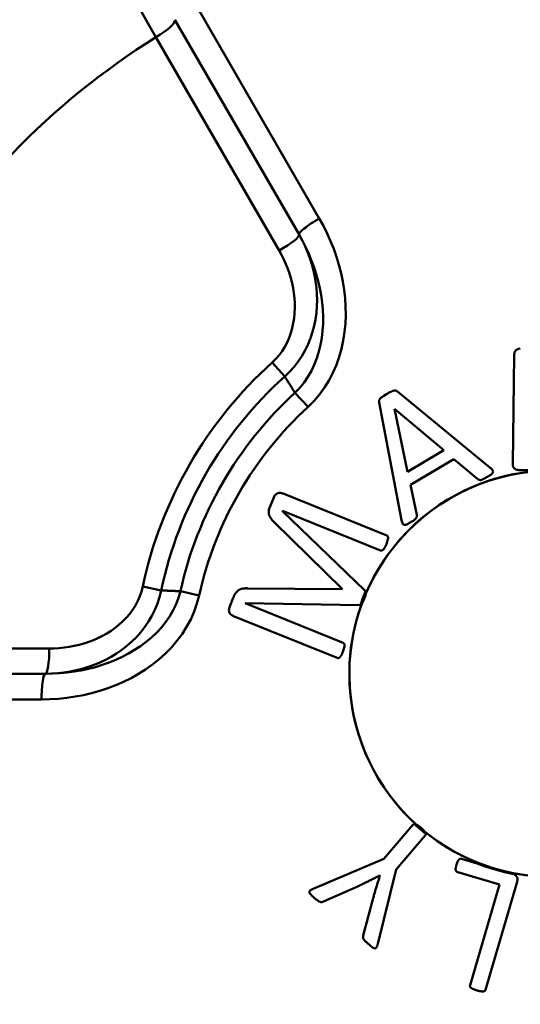
# Model space of a CAD drawing. Extents: x 467 to 1002, y -174 to 466.
# Drawn here: x 511 to 516, y 188 to 198 of the extents above; entities that cross this region are included whole.
import ezdxf

# ---------------------------------------------------------------- set-up
doc = ezdxf.new("R2010")
doc.units = 0
doc.layers.add('AM_0', color=7, linetype='CONTINUOUS', lineweight=50)

# ---------------------------------------------------------------- blocks, each defined once
blk = doc.blocks.new('A$C290D0C6C')
at = {"layer": 'AM_0'}
for p, q in [((46.1429, 22.6819), (47.5863, 20.1817)), ((46.1658, 22.1384), (47.3871, 20.0229)), ((47.1913, 19.8659), (45.9792, 21.9653)), ((49.4892, 17.7718), (49.5045, 18.8376)), ((47.1225, 18.7648), (47.2462, 18.6275)), ((47.4753, 18.3274), (47.3472, 18.4672)), ((48.3569, 18.4784), (49.2682, 17.7286)), ((48.3965, 17.2127), (48.1757, 18.3709)), ((48.3257, 18.3079), (48.4526, 17.6901)), ((48.8101, 17.9023), (48.3267, 18.3085)), ((48.4526, 17.6901), (48.8101, 17.9023)), ((48.9104, 17.815), (48.483, 17.5614)), ((49.1459, 17.6167), (48.9104, 17.815)), ((49.7201, 17.7042), (49.5468, 17.7067)), ((48.483, 17.5614), (48.5448, 17.2653)), ((47.2307, 17.4741), (48.2492, 17.0623)), ((47.0997, 17.3423), (47.1381, 17.4374)), ((47.2255, 17.3048), (47.2246, 17.3027)), ((47.2246, 17.3027), (48.0355, 16.5216)), ((48.1897, 16.915), (47.2255, 17.3048)), ((47.8127, 16.5387), (47.1456, 17.1913)), ((45.8495, 16.5599), (46.0303, 16.5214)), ((46.4047, 16.4731), (46.2196, 16.5141)), ((46.8808, 16.5423), (47.8111, 16.5346)), ((47.8111, 16.5346), (47.8127, 16.5387)), ((46.7019, 16.3582), (46.7386, 16.4491)), ((46.8581, 16.396), (46.8577, 16.3949)), ((46.8577, 16.3949), (47.8219, 16.0052)), ((47.9772, 16.3775), (46.8581, 16.396)), ((47.7623, 15.8579), (46.7438, 16.2696)), ((42.5062, 15.9498), (44.9304, 15.9498)), ((44.8923, 15.7017), (42.4495, 15.7017)), ((44.8543, 15.4498), (41.9674, 15.4498)), ((48.222, 13.8788), (48.508, 14.2138)), ((48.6289, 14.1107), (48.3428, 13.7756)), ((47.5274, 13.5858), (48.222, 13.8788)), ((48.9865, 13.8797), (49.1383, 13.8353)), ((48.3428, 13.7756), (48.1624, 13.0437)), ((49.4938, 13.7315), (49.1383, 13.8353)), ((48.1822, 13.7142), (48.1805, 13.7157)), ((49.359, 13.6277), (48.948, 13.7477)), ((47.9782, 13.6158), (47.6275, 13.4618)), ((49.0693, 12.6359), (49.359, 13.6277)), ((49.532, 13.6534), (49.2218, 12.5913)), ((48.0192, 13.1259), (48.1164, 13.4948))]:
    blk.add_line(p, q, dxfattribs=at)
for points in [[(45.8192, 22.2439), (45.8987, 22.1056), (45.9792, 21.9653)], [(47.4753, 18.3274), (47.5346, 18.3865), (47.5891, 18.4504), (47.6386, 18.5185), (47.6826, 18.5899), (47.7211, 18.6642), (47.7542, 18.7411), (47.7821, 18.8201), (47.8048, 18.9007), (47.8224, 18.9825), (47.835, 19.065), (47.8429, 19.1478), (47.8463, 19.2311), (47.8452, 19.3146), (47.8399, 19.3979), (47.8305, 19.4809), (47.8173, 19.5631), (47.8002, 19.6444), (47.7796, 19.7247), (47.7555, 19.804), (47.728, 19.8823), (47.6971, 19.9595), (47.6632, 20.0352), (47.6262, 20.1093), (47.5863, 20.1817)], [(47.2462, 18.6275), (47.2943, 18.6731), (47.3385, 18.7221), (47.3789, 18.7741), (47.4154, 18.8287), (47.4478, 18.8856), (47.4763, 18.9442), (47.5008, 19.0042), (47.5211, 19.0653), (47.5373, 19.1271), (47.5497, 19.1894), (47.5583, 19.252), (47.5634, 19.3148), (47.5651, 19.3775), (47.5634, 19.44), (47.5585, 19.5021), (47.5505, 19.5635), (47.5396, 19.6241), (47.5257, 19.6842), (47.5091, 19.7434), (47.4897, 19.8017), (47.4677, 19.859), (47.4432, 19.915), (47.4163, 19.9697), (47.3871, 20.0229)], [(47.3871, 20.0229), (47.4215, 19.9608), (47.4535, 19.8973), (47.4831, 19.8326), (47.5102, 19.7668), (47.5347, 19.7001), (47.5564, 19.6327), (47.5753, 19.5646), (47.5913, 19.4958), (47.6043, 19.4262), (47.6141, 19.3562), (47.6207, 19.286), (47.6238, 19.2157), (47.6233, 19.1459), (47.6191, 19.0764), (47.6111, 19.0075), (47.599, 18.9393), (47.5828, 18.8722), (47.5623, 18.8066), (47.5375, 18.743), (47.5083, 18.6817), (47.4745, 18.6229), (47.4362, 18.5672), (47.3937, 18.5151), (47.3472, 18.4672)], [(47.1913, 19.8659), (47.215, 19.8228), (47.237, 19.7787), (47.2572, 19.7336), (47.2756, 19.6875), (47.2919, 19.6407), (47.3063, 19.5933), (47.3185, 19.5453), (47.3285, 19.4969), (47.3363, 19.4481), (47.3417, 19.3988), (47.3447, 19.3492), (47.3452, 19.2996), (47.3431, 19.25), (47.3382, 19.2006), (47.3305, 19.1517), (47.3198, 19.1032), (47.306, 19.0555), (47.2891, 19.0087), (47.269, 18.9631), (47.2458, 18.9191), (47.2195, 18.8769), (47.1902, 18.837), (47.1579, 18.7995), (47.1225, 18.7648)], [(47.2462, 18.6275), (47.2504, 18.6208), (47.2546, 18.6141), (47.2588, 18.6074), (47.263, 18.6007), (47.2672, 18.594), (47.2714, 18.5874), (47.2756, 18.5807), (47.2798, 18.574), (47.284, 18.5673), (47.2882, 18.5606), (47.2924, 18.5539), (47.2966, 18.5473), (47.3009, 18.5406), (47.3051, 18.5339), (47.3093, 18.5272), (47.3135, 18.5206), (47.3177, 18.5139), (47.3219, 18.5072), (47.3261, 18.5005), (47.3303, 18.4938), (47.3345, 18.4872), (47.3388, 18.4805), (47.343, 18.4738), (47.3472, 18.4671)], [(44.8543, 15.4498), (44.9369, 15.4515), (45.0195, 15.4565), (45.1019, 15.4648), (45.1839, 15.4767), (45.2655, 15.492), (45.3464, 15.5108), (45.4264, 15.5331), (45.5055, 15.5591), (45.5834, 15.5887), (45.6598, 15.622), (45.7346, 15.659), (45.8074, 15.6998), (45.8779, 15.7443), (45.9458, 15.7927), (46.011, 15.845), (46.073, 15.9012), (46.1316, 15.9612), (46.186, 16.0247), (46.2359, 16.0918), (46.2811, 16.1623), (46.321, 16.2361), (46.3552, 16.313), (46.3832, 16.3922), (46.4047, 16.4731)], [(44.8923, 15.7017), (44.9529, 15.703), (45.0136, 15.7071), (45.0741, 15.7138), (45.1343, 15.7233), (45.1942, 15.7355), (45.2536, 15.7506), (45.3124, 15.7685), (45.3705, 15.7894), (45.4277, 15.8131), (45.4838, 15.8397), (45.5388, 15.8694), (45.5922, 15.902), (45.6441, 15.9377), (45.694, 15.9765), (45.7419, 16.0183), (45.7875, 16.0633), (45.8305, 16.1114), (45.8705, 16.1623), (45.9071, 16.2161), (45.9402, 16.2725), (45.9694, 16.3317), (45.9944, 16.3932), (46.0148, 16.4567), (46.0303, 16.5214)], [(46.2196, 16.5141), (46.2014, 16.4499), (46.1776, 16.387), (46.1485, 16.326), (46.1144, 16.2674), (46.0759, 16.2114), (46.0333, 16.1582), (45.9868, 16.1077), (45.9367, 16.0601), (45.8837, 16.0155), (45.828, 15.974), (45.7698, 15.9355), (45.7094, 15.9002), (45.6471, 15.8678), (45.5831, 15.8384), (45.5176, 15.812), (45.4509, 15.7885), (45.3831, 15.7679), (45.3145, 15.7501), (45.2451, 15.7352), (45.1752, 15.723), (45.1048, 15.7137), (45.0341, 15.707), (44.9632, 15.703), (44.8923, 15.7017)], [(45.8495, 16.5599), (45.8371, 16.5117), (45.8208, 16.4645), (45.8008, 16.4187), (45.7773, 16.3747), (45.7506, 16.3326), (45.7211, 16.2926), (45.6889, 16.2547), (45.6542, 16.2189), (45.6174, 16.1855), (45.5788, 16.1543), (45.5384, 16.1255), (45.4966, 16.0989), (45.4534, 16.0746), (45.409, 16.0525), (45.3636, 16.0327), (45.3174, 16.015), (45.2704, 15.9996), (45.2228, 15.9862), (45.1748, 15.975), (45.1263, 15.9659), (45.0775, 15.9588), (45.0285, 15.9538), (44.9794, 15.9508), (44.9304, 15.9498)], [(46.2196, 16.5141), (46.2118, 16.5145), (46.2039, 16.5148), (46.196, 16.5151), (46.1881, 16.5154), (46.1802, 16.5157), (46.1723, 16.516), (46.1644, 16.5163), (46.1565, 16.5166), (46.1486, 16.5169), (46.1407, 16.5173), (46.1329, 16.5176), (46.125, 16.5179), (46.1171, 16.5182), (46.1092, 16.5185), (46.1013, 16.5188), (46.0934, 16.5191), (46.0855, 16.5194), (46.0776, 16.5197), (46.0698, 16.52), (46.0619, 16.5203), (46.054, 16.5206), (46.0461, 16.5208), (46.0382, 16.5211), (46.0303, 16.5214)]]:
    blk.add_lwpolyline(points, dxfattribs=at)
at = {"layer": 'AM_0', "flags": 128}
for points in [[(49.564, 18.901), (49.5475, 18.8988), (49.532, 18.8924), (49.5211, 18.8848), (49.5179, 18.8816), (49.5164, 18.8798), (49.515, 18.878), (49.5137, 18.8761), (49.5125, 18.8741), (49.5115, 18.872), (49.5105, 18.8699), (49.5096, 18.8678), (49.5088, 18.8656), (49.5081, 18.8633), (49.5074, 18.8611), (49.5068, 18.8588), (49.5063, 18.8565), (49.5059, 18.8541), (49.5055, 18.8518), (49.5052, 18.8494), (49.505, 18.847), (49.5048, 18.8447), (49.5046, 18.8423), (49.5045, 18.8399), (49.5045, 18.8376)], [(48.2466, 18.4523), (48.2226, 18.4376), (48.2066, 18.427), (48.1966, 18.4196), (48.1906, 18.4145), (48.1866, 18.4104), (48.1834, 18.4067), (48.1809, 18.4033), (48.1789, 18.4001), (48.1774, 18.3973), (48.1763, 18.3947), (48.1754, 18.3923), (48.1749, 18.3902), (48.1745, 18.3883), (48.1743, 18.3867), (48.1741, 18.3851), (48.1741, 18.3835), (48.1741, 18.3819), (48.1742, 18.3803), (48.1743, 18.3787), (48.1745, 18.3771), (48.1747, 18.3756), (48.175, 18.374), (48.1753, 18.3724), (48.1757, 18.3709)], [(48.3569, 18.4784), (48.346, 18.4857), (48.3371, 18.4888), (48.3334, 18.4892), (48.3302, 18.4893), (48.3271, 18.4892), (48.3241, 18.4888), (48.3214, 18.4884), (48.3189, 18.4878), (48.3166, 18.4873), (48.3141, 18.4866), (48.3115, 18.4858), (48.3086, 18.4848), (48.3056, 18.4836), (48.3022, 18.4822), (48.2985, 18.4806), (48.2945, 18.4787), (48.2902, 18.4766), (48.2854, 18.4741), (48.2802, 18.4714), (48.2745, 18.4683), (48.2684, 18.4649), (48.2617, 18.4611), (48.2545, 18.4569), (48.2466, 18.4523)], [(49.4892, 17.7718), (49.4892, 17.768), (49.4893, 17.7643), (49.4895, 17.7605), (49.4899, 17.7568), (49.4904, 17.7531), (49.4911, 17.7494), (49.492, 17.7457), (49.4931, 17.7422), (49.4945, 17.7387), (49.4961, 17.7353), (49.4979, 17.7321), (49.5, 17.729), (49.5023, 17.7262), (49.505, 17.7236), (49.5081, 17.721), (49.5117, 17.7184), (49.5156, 17.7159), (49.5198, 17.7136), (49.5241, 17.7116), (49.5285, 17.7099), (49.533, 17.7086), (49.5375, 17.7076), (49.5421, 17.707), (49.5468, 17.7067)], [(49.1459, 17.6167), (49.1519, 17.6135), (49.1579, 17.6104), (49.1619, 17.6088), (49.1645, 17.6081), (49.1669, 17.6078), (49.1693, 17.6077), (49.1717, 17.6078), (49.1739, 17.608), (49.1759, 17.6083), (49.178, 17.6087), (49.1802, 17.6093), (49.1826, 17.6101), (49.1853, 17.611), (49.1883, 17.6121), (49.1915, 17.6135), (49.1951, 17.6152), (49.1991, 17.6171), (49.2035, 17.6193), (49.2083, 17.6218), (49.2135, 17.6246), (49.2193, 17.6278), (49.2255, 17.6314), (49.2324, 17.6353), (49.2398, 17.6397)], [(49.2398, 17.6397), (49.2454, 17.643), (49.251, 17.6463), (49.2567, 17.6496), (49.2622, 17.6531), (49.2677, 17.6566), (49.2731, 17.6603), (49.2783, 17.6642), (49.2833, 17.6684), (49.2881, 17.6729), (49.2922, 17.6781), (49.295, 17.6839), (49.296, 17.6902), (49.295, 17.6965), (49.2927, 17.7017), (49.2908, 17.7049), (49.289, 17.7074), (49.2869, 17.71), (49.2847, 17.7126), (49.2823, 17.7152), (49.2798, 17.7179), (49.277, 17.7206), (49.2742, 17.7233), (49.2713, 17.7259), (49.2682, 17.7286)], [(47.2307, 17.4741), (47.2283, 17.475), (47.226, 17.4759), (47.2236, 17.4767), (47.2211, 17.4775), (47.2187, 17.4782), (47.2162, 17.4788), (47.2137, 17.4794), (47.2113, 17.4799), (47.2087, 17.4803), (47.2047, 17.4808), (47.1993, 17.4811), (47.1925, 17.4808), (47.1853, 17.4799), (47.179, 17.4784), (47.1736, 17.4767), (47.1692, 17.4747), (47.1652, 17.4725), (47.1615, 17.47), (47.158, 17.4672), (47.1547, 17.4641), (47.1514, 17.4603), (47.1472, 17.4548), (47.1427, 17.4472), (47.1381, 17.4374)], [(47.0997, 17.3423), (47.0965, 17.3338), (47.0937, 17.3251), (47.0914, 17.3163), (47.0898, 17.3076), (47.0889, 17.2997), (47.0886, 17.2927), (47.0887, 17.2865), (47.0892, 17.2809), (47.0899, 17.2757), (47.0909, 17.2709), (47.0921, 17.2664), (47.0933, 17.2623), (47.0947, 17.2586), (47.096, 17.2553), (47.0973, 17.2523), (47.0985, 17.2498), (47.0999, 17.2472), (47.1022, 17.2432), (47.1055, 17.2379), (47.1102, 17.2313), (47.1163, 17.2233), (47.1241, 17.214), (47.1338, 17.2033), (47.1456, 17.1913)], [(48.4859, 17.1923), (48.4914, 17.1957), (48.4974, 17.1993), (48.5035, 17.2032), (48.5097, 17.2072), (48.5157, 17.2113), (48.5213, 17.2153), (48.5262, 17.2192), (48.5303, 17.2227), (48.5336, 17.2259), (48.5362, 17.2288), (48.5382, 17.2314), (48.5398, 17.2338), (48.541, 17.236), (48.5421, 17.2381), (48.5431, 17.2403), (48.5439, 17.2425), (48.5447, 17.2448), (48.5452, 17.2471), (48.5456, 17.2495), (48.5458, 17.2521), (48.5458, 17.255), (48.5457, 17.2582), (48.5453, 17.2616), (48.5448, 17.2653)], [(48.3965, 17.2127), (48.3987, 17.2036), (48.4013, 17.1945), (48.4041, 17.1867), (48.4066, 17.1814), (48.4084, 17.1782), (48.4098, 17.1762), (48.4113, 17.1743), (48.413, 17.1725), (48.4149, 17.171), (48.4168, 17.1697), (48.419, 17.1686), (48.4212, 17.1677), (48.4241, 17.1671), (48.4286, 17.1669), (48.4347, 17.1678), (48.441, 17.1696), (48.447, 17.1719), (48.4527, 17.1744), (48.4584, 17.1771), (48.464, 17.18), (48.4695, 17.183), (48.475, 17.186), (48.4805, 17.1892), (48.4859, 17.1923)], [(48.2464, 16.9772), (48.2507, 16.9883), (48.2548, 17.0001), (48.2583, 17.0123), (48.261, 17.0248), (48.2624, 17.0356), (48.2626, 17.0417), (48.2624, 17.0443), (48.2621, 17.0463), (48.2617, 17.0482), (48.2611, 17.0502), (48.2604, 17.052), (48.2595, 17.0537), (48.2585, 17.0551), (48.2576, 17.0563), (48.2567, 17.0572), (48.256, 17.058), (48.2552, 17.0587), (48.2545, 17.0593), (48.2537, 17.0599), (48.2528, 17.0605), (48.252, 17.061), (48.2511, 17.0615), (48.2502, 17.0619), (48.2492, 17.0623)], [(48.1897, 16.915), (48.1972, 16.9135), (48.2042, 16.9145), (48.2094, 16.917), (48.2134, 16.9202), (48.2161, 16.923), (48.2183, 16.9254), (48.2204, 16.928), (48.2224, 16.9306), (48.2243, 16.9332), (48.2261, 16.9359), (48.2279, 16.9387), (48.2296, 16.9415), (48.2312, 16.9443), (48.2328, 16.9472), (48.2344, 16.9501), (48.2358, 16.953), (48.2373, 16.956), (48.2387, 16.959), (48.24, 16.962), (48.2414, 16.9651), (48.2427, 16.9681), (48.2439, 16.9711), (48.2452, 16.9742), (48.2464, 16.9772)], [(46.8808, 16.5423), (46.8748, 16.5425), (46.8688, 16.5425), (46.8628, 16.5425), (46.8567, 16.5422), (46.8507, 16.5419), (46.8447, 16.5413), (46.8388, 16.5406), (46.8327, 16.5397), (46.8262, 16.5385), (46.8195, 16.5367), (46.8125, 16.5344), (46.8054, 16.5313), (46.7983, 16.5276), (46.7918, 16.5235), (46.7858, 16.519), (46.7803, 16.5143), (46.7752, 16.5094), (46.7706, 16.5043), (46.7658, 16.4985), (46.7607, 16.4915), (46.7554, 16.4833), (46.7499, 16.4735), (46.7443, 16.4622), (46.7386, 16.4491)], [(48.0294, 16.4402), (48.0327, 16.4487), (48.0355, 16.4563), (48.0378, 16.463), (48.0397, 16.4689), (48.0413, 16.4741), (48.0424, 16.4787), (48.0433, 16.4826), (48.0439, 16.4861), (48.0443, 16.4891), (48.0445, 16.4917), (48.0447, 16.494), (48.0447, 16.496), (48.0447, 16.4979), (48.0446, 16.4997), (48.0445, 16.5012), (48.0443, 16.5027), (48.0442, 16.504), (48.044, 16.5052), (48.0437, 16.5063), (48.0435, 16.5072), (48.0433, 16.5081), (48.0431, 16.5088), (48.0428, 16.5094), (48.0427, 16.5099)], [(48.0427, 16.5099), (48.0424, 16.5105), (48.0422, 16.511), (48.042, 16.5116), (48.0418, 16.5121), (48.0415, 16.5126), (48.0413, 16.5131), (48.041, 16.5136), (48.0408, 16.5141), (48.0405, 16.5146), (48.0402, 16.5151), (48.0399, 16.5156), (48.0396, 16.5161), (48.0393, 16.5166), (48.039, 16.5171), (48.0387, 16.5175), (48.0384, 16.518), (48.038, 16.5185), (48.0377, 16.5189), (48.0373, 16.5194), (48.037, 16.5198), (48.0366, 16.5203), (48.0363, 16.5207), (48.0359, 16.5212), (48.0355, 16.5216)], [(47.9772, 16.3775), (47.9778, 16.3775), (47.9784, 16.3775), (47.979, 16.3775), (47.9796, 16.3776), (47.9802, 16.3776), (47.9808, 16.3777), (47.9814, 16.3778), (47.982, 16.3779), (47.9826, 16.378), (47.9832, 16.3782), (47.9838, 16.3783), (47.9844, 16.3785), (47.9849, 16.3786), (47.9855, 16.3788), (47.9861, 16.379), (47.9866, 16.3792), (47.9872, 16.3795), (47.9878, 16.3797), (47.9883, 16.3799), (47.9889, 16.3802), (47.9894, 16.3805), (47.99, 16.3808), (47.9907, 16.3811), (47.9914, 16.3816)], [(47.9914, 16.3816), (47.994, 16.3832), (47.9963, 16.3851), (47.9984, 16.387), (48.0003, 16.3888), (48.0019, 16.3905), (48.0034, 16.3921), (48.0048, 16.3939), (48.0063, 16.3958), (48.0077, 16.3978), (48.0092, 16.3999), (48.0106, 16.4021), (48.0121, 16.4044), (48.0135, 16.4069), (48.015, 16.4094), (48.0164, 16.4121), (48.0179, 16.4148), (48.0193, 16.4177), (48.0208, 16.4206), (48.0222, 16.4237), (48.0236, 16.4268), (48.0251, 16.43), (48.0265, 16.4334), (48.0279, 16.4368), (48.0294, 16.4402)], [(46.7019, 16.3582), (46.6971, 16.3241), (46.7027, 16.3026), (46.7038, 16.3005), (46.705, 16.2984), (46.7063, 16.2964), (46.7078, 16.2944), (46.7093, 16.2925), (46.7109, 16.2907), (46.7125, 16.289), (46.7143, 16.2873), (46.7161, 16.2856), (46.718, 16.2841), (46.72, 16.2826), (46.722, 16.2811), (46.724, 16.2797), (46.7261, 16.2784), (46.7282, 16.2771), (46.7304, 16.2759), (46.7326, 16.2747), (46.7348, 16.2736), (46.7371, 16.2725), (46.7393, 16.2715), (46.7416, 16.2705), (46.7438, 16.2696)], [(47.8186, 15.919), (47.822, 15.9274), (47.8254, 15.937), (47.8288, 15.9475), (47.8317, 15.9585), (47.834, 15.9698), (47.8351, 15.979), (47.8352, 15.9845), (47.835, 15.9871), (47.8347, 15.9893), (47.8342, 15.9915), (47.8336, 15.9936), (47.8327, 15.9955), (47.8317, 15.9972), (47.8307, 15.9986), (47.8297, 15.9997), (47.8289, 16.0006), (47.8281, 16.0013), (47.8273, 16.002), (47.8265, 16.0026), (47.8256, 16.0032), (47.8247, 16.0038), (47.8238, 16.0043), (47.8229, 16.0047), (47.8219, 16.0052)], [(47.7623, 15.8579), (47.7652, 15.8569), (47.7682, 15.8563), (47.7713, 15.8561), (47.7743, 15.8562), (47.7774, 15.8569), (47.7805, 15.8583), (47.7836, 15.8602), (47.786, 15.8623), (47.7878, 15.8642), (47.7892, 15.8656), (47.7906, 15.8673), (47.7921, 15.8691), (47.7937, 15.8712), (47.7955, 15.8736), (47.7973, 15.8762), (47.7993, 15.8792), (47.8013, 15.8826), (47.8035, 15.8864), (47.8057, 15.8906), (47.8081, 15.8952), (47.8106, 15.9003), (47.8131, 15.906), (47.8158, 15.9122), (47.8186, 15.919)], [(48.5237, 14.2213), (48.5227, 14.2213), (48.5218, 14.2212), (48.5208, 14.2211), (48.5199, 14.2209), (48.519, 14.2207), (48.5182, 14.2205), (48.5174, 14.2202), (48.5166, 14.22), (48.5159, 14.2197), (48.5153, 14.2194), (48.5147, 14.2191), (48.5141, 14.2188), (48.5135, 14.2184), (48.5129, 14.2181), (48.5124, 14.2178), (48.5119, 14.2174), (48.5113, 14.217), (48.5108, 14.2166), (48.5103, 14.2162), (48.5098, 14.2157), (48.5094, 14.2153), (48.5089, 14.2148), (48.5085, 14.2143), (48.508, 14.2138)], [(48.587, 14.1849), (48.581, 14.1899), (48.5755, 14.1944), (48.5703, 14.1983), (48.5656, 14.2018), (48.5612, 14.2048), (48.5571, 14.2075), (48.5534, 14.2098), (48.5499, 14.2118), (48.5467, 14.2136), (48.5438, 14.2152), (48.5412, 14.2164), (48.5388, 14.2175), (48.5368, 14.2184), (48.535, 14.2191), (48.5334, 14.2196), (48.5321, 14.22), (48.531, 14.2203), (48.53, 14.2206), (48.5289, 14.2208), (48.5279, 14.221), (48.5269, 14.2211), (48.5258, 14.2212), (48.5248, 14.2213), (48.5237, 14.2213)], [(48.6337, 14.1275), (48.6329, 14.1307), (48.6319, 14.1336), (48.6307, 14.136), (48.6297, 14.1379), (48.6289, 14.1394), (48.628, 14.1408), (48.627, 14.1424), (48.6259, 14.144), (48.6248, 14.1458), (48.6235, 14.1476), (48.6221, 14.1495), (48.6205, 14.1515), (48.6188, 14.1536), (48.617, 14.1558), (48.6149, 14.1582), (48.6127, 14.1606), (48.6103, 14.1632), (48.6077, 14.1659), (48.6049, 14.1687), (48.6018, 14.1716), (48.5985, 14.1747), (48.595, 14.178), (48.5911, 14.1814), (48.587, 14.1849)], [(48.6289, 14.1107), (48.6294, 14.1114), (48.6299, 14.112), (48.6304, 14.1127), (48.6309, 14.1134), (48.6313, 14.1142), (48.6317, 14.1149), (48.6321, 14.1157), (48.6324, 14.1165), (48.6327, 14.1173), (48.633, 14.1181), (48.6332, 14.1189), (48.6334, 14.1197), (48.6336, 14.1206), (48.6337, 14.1214), (48.6338, 14.1222), (48.6339, 14.1229), (48.6339, 14.1236), (48.634, 14.1243), (48.634, 14.1249), (48.6339, 14.1255), (48.6339, 14.126), (48.6338, 14.1266), (48.6338, 14.127), (48.6337, 14.1275)], [(48.9865, 13.8797), (48.9852, 13.88), (48.9838, 13.8804), (48.9824, 13.8806), (48.981, 13.8808), (48.9796, 13.881), (48.9782, 13.881), (48.9767, 13.881), (48.9753, 13.8809), (48.9739, 13.8807), (48.9724, 13.8803), (48.9706, 13.8797), (48.9685, 13.8788), (48.9663, 13.8775), (48.9639, 13.8758), (48.9615, 13.8738), (48.959, 13.8715), (48.9566, 13.8689), (48.9543, 13.8659), (48.9519, 13.8625), (48.9492, 13.858), (48.9463, 13.852), (48.9431, 13.8444), (48.9396, 13.8348), (48.9359, 13.8229)], [(48.9359, 13.8229), (48.9346, 13.8184), (48.9334, 13.8141), (48.9324, 13.81), (48.9314, 13.806), (48.9305, 13.8022), (48.9297, 13.7985), (48.9291, 13.795), (48.9285, 13.7917), (48.9281, 13.7885), (48.9278, 13.7855), (48.9276, 13.7827), (48.9275, 13.7797), (48.9276, 13.7768), (48.9279, 13.7739), (48.9284, 13.771), (48.9291, 13.7679), (48.9305, 13.7637), (48.9328, 13.759), (48.9355, 13.755), (48.9381, 13.7526), (48.9403, 13.751), (48.9428, 13.7497), (48.9454, 13.7486), (48.948, 13.7477)], [(47.9782, 13.6158), (47.9874, 13.6202), (47.9966, 13.6246), (48.0057, 13.629), (48.0147, 13.6333), (48.0236, 13.6376), (48.0324, 13.6419), (48.0411, 13.6461), (48.0497, 13.6503), (48.0581, 13.6545), (48.0665, 13.6586), (48.0748, 13.6627), (48.083, 13.6667), (48.0911, 13.6707), (48.0993, 13.6748), (48.1074, 13.6788), (48.1155, 13.6829), (48.1237, 13.6869), (48.1318, 13.691), (48.1399, 13.6951), (48.1481, 13.6992), (48.1562, 13.7033), (48.1643, 13.7074), (48.1724, 13.7115), (48.1805, 13.7157)], [(48.1822, 13.7142), (48.1794, 13.7051), (48.1767, 13.696), (48.1739, 13.6868), (48.1711, 13.6777), (48.1683, 13.6686), (48.1655, 13.6595), (48.1628, 13.6504), (48.16, 13.6412), (48.1572, 13.6321), (48.1544, 13.623), (48.1516, 13.6139), (48.1488, 13.6048), (48.146, 13.5957), (48.1432, 13.5866), (48.1404, 13.5774), (48.1376, 13.5683), (48.1349, 13.5591), (48.1322, 13.5499), (48.1295, 13.5407), (48.1268, 13.5316), (48.1242, 13.5224), (48.1216, 13.5132), (48.119, 13.504), (48.1164, 13.4948)], [(49.5002, 13.7293), (49.4999, 13.7294), (49.4996, 13.7295), (49.4994, 13.7296), (49.4991, 13.7297), (49.4989, 13.7298), (49.4986, 13.7299), (49.4983, 13.73), (49.4981, 13.7301), (49.4978, 13.7302), (49.4975, 13.7303), (49.4973, 13.7304), (49.497, 13.7305), (49.4968, 13.7306), (49.4965, 13.7307), (49.4962, 13.7308), (49.496, 13.7308), (49.4957, 13.7309), (49.4954, 13.731), (49.4952, 13.7311), (49.4949, 13.7312), (49.4946, 13.7313), (49.4943, 13.7314), (49.4941, 13.7314), (49.4938, 13.7315)], [(49.532, 13.6534), (49.533, 13.6568), (49.5338, 13.6603), (49.5346, 13.6637), (49.5352, 13.6672), (49.5357, 13.6707), (49.536, 13.6742), (49.5362, 13.6777), (49.5362, 13.6813), (49.536, 13.6848), (49.5355, 13.6882), (49.5348, 13.6917), (49.5339, 13.695), (49.5327, 13.6983), (49.5312, 13.7014), (49.5295, 13.7045), (49.5273, 13.7076), (49.5246, 13.7108), (49.5217, 13.7141), (49.5185, 13.7172), (49.5151, 13.7202), (49.5116, 13.7228), (49.5079, 13.7253), (49.5041, 13.7274), (49.5002, 13.7293)], [(47.5274, 13.5858), (47.5197, 13.5824), (47.5121, 13.5788), (47.5051, 13.5749), (47.4991, 13.571), (47.4951, 13.5677), (47.4929, 13.5653), (47.4913, 13.563), (47.49, 13.5605), (47.4892, 13.5578), (47.4888, 13.5551), (47.4889, 13.5522), (47.4896, 13.5486), (47.4916, 13.5438), (47.4946, 13.5385), (47.4985, 13.5334), (47.5028, 13.5284), (47.5072, 13.5236), (47.5118, 13.5189), (47.5166, 13.5144), (47.5214, 13.5099), (47.5262, 13.5055), (47.5312, 13.5012), (47.5361, 13.4969), (47.5411, 13.4926)], [(47.5411, 13.4926), (47.5465, 13.4881), (47.5516, 13.4838), (47.5567, 13.4798), (47.5615, 13.476), (47.5663, 13.4725), (47.5708, 13.4692), (47.5752, 13.4662), (47.5795, 13.4635), (47.5835, 13.4611), (47.5874, 13.4591), (47.5912, 13.4573), (47.5948, 13.4559), (47.5985, 13.4548), (47.6022, 13.454), (47.6058, 13.4537), (47.609, 13.4539), (47.6119, 13.4543), (47.6144, 13.4549), (47.6167, 13.4557), (47.619, 13.4567), (47.6212, 13.4578), (47.6234, 13.459), (47.6255, 13.4604), (47.6275, 13.4618)], [(48.0192, 13.1259), (48.0167, 13.1074), (48.0176, 13.1009), (48.019, 13.0967), (48.0207, 13.0932), (48.0222, 13.0906), (48.0237, 13.0882), (48.0254, 13.0858), (48.0272, 13.0834), (48.0292, 13.0809), (48.0313, 13.0784), (48.0335, 13.0758), (48.0359, 13.0731), (48.0384, 13.0705), (48.0411, 13.0677), (48.0438, 13.065), (48.0467, 13.0622), (48.0496, 13.0594), (48.0527, 13.0565), (48.0558, 13.0537), (48.059, 13.0508), (48.0623, 13.0478), (48.0656, 13.0449), (48.069, 13.042), (48.0724, 13.039)], [(48.0724, 13.039), (48.0795, 13.033), (48.087, 13.0268), (48.0947, 13.0206), (48.1023, 13.0147), (48.1097, 13.0093), (48.1173, 13.0044), (48.1254, 13.0006), (48.1339, 12.9991), (48.1397, 13.0003), (48.1439, 13.0027), (48.1473, 13.0061), (48.1495, 13.0092), (48.1508, 13.0114), (48.1519, 13.0136), (48.153, 13.0159), (48.1541, 13.0185), (48.1552, 13.0211), (48.1563, 13.024), (48.1573, 13.027), (48.1584, 13.0301), (48.1594, 13.0333), (48.1604, 13.0367), (48.1614, 13.0401), (48.1624, 13.0437)], [(49.0693, 12.6359), (49.0685, 12.6314), (49.0687, 12.6269), (49.0697, 12.6227), (49.0713, 12.6194), (49.0732, 12.6165), (49.0754, 12.6142), (49.0775, 12.6122), (49.0793, 12.6108), (49.0808, 12.6097), (49.0824, 12.6085), (49.0843, 12.6073), (49.0863, 12.606), (49.0886, 12.6046), (49.0911, 12.6032), (49.094, 12.6017), (49.0972, 12.6001), (49.1007, 12.5985), (49.1045, 12.5968), (49.1088, 12.5951), (49.1135, 12.5933), (49.1186, 12.5914), (49.1242, 12.5896), (49.1302, 12.5876), (49.1368, 12.5856)], [(49.1368, 12.5856), (49.1418, 12.5842), (49.1477, 12.5826), (49.1545, 12.581), (49.1619, 12.5793), (49.1697, 12.5778), (49.1778, 12.5766), (49.186, 12.5757), (49.1931, 12.5754), (49.1984, 12.5754), (49.2021, 12.5758), (49.2046, 12.5762), (49.2068, 12.5767), (49.2091, 12.5775), (49.2112, 12.5784), (49.2132, 12.5795), (49.2149, 12.5808), (49.2163, 12.5821), (49.2175, 12.5833), (49.2185, 12.5846), (49.2194, 12.5858), (49.2201, 12.5871), (49.2208, 12.5885), (49.2214, 12.5899), (49.2218, 12.5913)]]:
    blk.add_lwpolyline(points, dxfattribs=at)
at = {"layer": 'AM_0'}
for radius in [11.4, 2]:
    blk.add_circle((49.882, 15.7017), radius, dxfattribs=at)
for radius, start, end in [(12.15, 0, 142.4789), (9.7732, 121.43974, 178.56026), (9.7, 121.43974, 178.56026), (7.38, 121.9265, 178.0735), (4.1228, 132.01472, 167.98528), (3.9379, 132.01472, 167.98528), (3.7514, 132.50782, 167.49218), (3.5618, 132.50782, 167.49218), (2, 59.97568, 156.73916), (2.0091, 156.27805, 160.2208), (2, 159.69617, 228.0216), (12.15, 217.5211, 0), (7.9185, 181.823, 238.177), (2.0091, 227.4646, 231.58749), (2, 231.00864, 253.71955), (2, 253.71955, 307.02942), (2.0091, 248.27556, 259.04453)]:
    blk.add_arc((49.882, 15.7017), radius, start, end, dxfattribs=at)
for centre, major_axis, ratio, start_param, end_param in [((45.9492, 22.0134), (0.2165, 0.125), 0.226532, 4.720009, 6.283185), ((47.6037, 20.1479), (-0.2165, -0.125), 0.152078, 4.704767, 6.28318), ((47.1706, 19.8979), (0.2165, 0.125), 0.152078, 4.720009, 6.283185), ((48.333, 18.3122), (28.5712, 16.9528), 0.00001, 4.712135, 4.712169), ((44.8923, 15.9517), (0, -0.25), 0.152078, 0, 1.563177), ((44.8923, 15.4517), (0, 0.25), 0.152078, 0, 1.578416)]:
    blk.add_ellipse(centre, major_axis=major_axis, ratio=ratio, start_param=start_param, end_param=end_param, dxfattribs=at)

msp = doc.modelspace()

# ---------------------------------------------------------------- block references
at = {"layer": 'AM_0'}
msp.add_blockref('A$C290D0C6C', (466.5588, 175.4939), dxfattribs=at)

doc.saveas('drawing.dxf')
